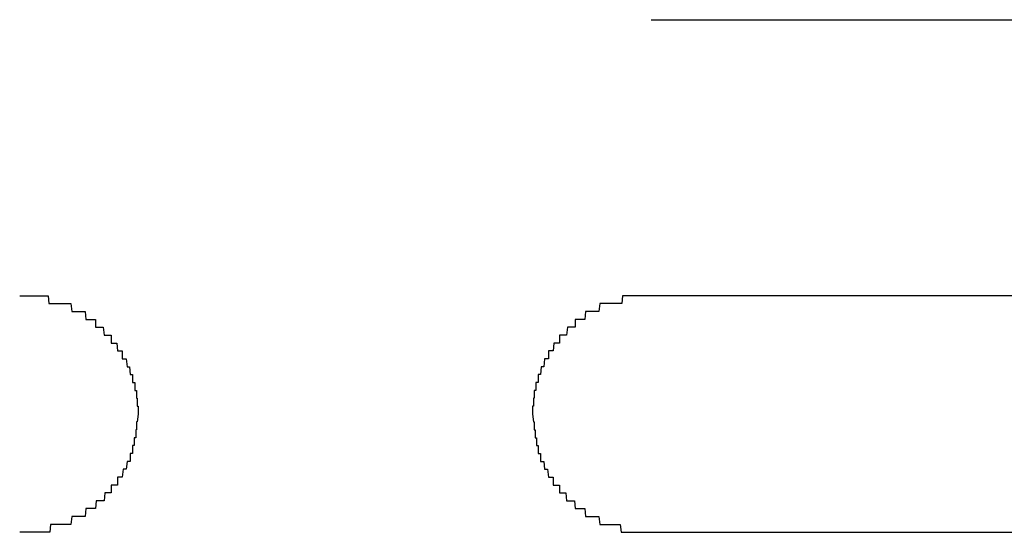
# Model space of a CAD drawing. Extents: x 542 to 20478, y 217 to 14052.
# Drawn here: x 5504 to 5517, y 12503 to 12510 of the extents above; entities that cross this region are included whole.
import ezdxf

# ---------------------------------------------------------------- set-up
doc = ezdxf.new("R2010")
doc.units = 0
doc.header["$LTSCALE"] = 50
doc.header["$MEASUREMENT"] = 0
doc.layers.add('鼻隠し前コーナー樹脂', color=4, linetype='CONTINUOUS')

msp = doc.modelspace()

# ---------------------------------------------------------------- linework, layer by layer
at = {"layer": '鼻隠し前コーナー樹脂', "linetype": 'Continuous'}
for p, q in [((5512.499, 12509.675), (5538.499, 12509.675)), ((5538.499, 12506.175), (5512.499, 12506.175)), ((5512.499, 12503.175), (5538.499, 12503.175))]:
    msp.add_line(p, q, dxfattribs=at)
at = {"layer": '鼻隠し前コーナー樹脂'}
for p, q in [((5504.499, 12506.175), (5504.509, 12506.175)), ((5504.509, 12506.175), (5504.519, 12506.175)), ((5504.519, 12506.175), (5504.529, 12506.175)), ((5504.529, 12506.175), (5504.539, 12506.175)), ((5504.539, 12506.175), (5504.549, 12506.175)), ((5504.549, 12506.175), (5504.559, 12506.175)), ((5504.559, 12506.175), (5504.569, 12506.175)), ((5504.569, 12506.175), (5504.579, 12506.175)), ((5504.579, 12506.175), (5504.589, 12506.175)), ((5504.589, 12506.175), (5504.599, 12506.175)), ((5504.599, 12506.175), (5504.609, 12506.175)), ((5504.609, 12506.175), (5504.619, 12506.175)), ((5504.619, 12506.175), (5504.629, 12506.175)), ((5504.629, 12506.175), (5504.639, 12506.175)), ((5504.639, 12506.175), (5504.649, 12506.175)), ((5504.649, 12506.175), (5504.659, 12506.175)), ((5504.659, 12506.175), (5504.669, 12506.175)), ((5504.669, 12506.175), (5504.679, 12506.175)), ((5504.679, 12506.175), (5504.689, 12506.175)), ((5504.689, 12506.175), (5504.699, 12506.175)), ((5504.699, 12506.175), (5504.709, 12506.175)), ((5504.709, 12506.175), (5504.719, 12506.175)), ((5504.719, 12506.175), (5504.729, 12506.175)), ((5504.729, 12506.175), (5504.739, 12506.175)), ((5504.739, 12506.175), (5504.749, 12506.175)), ((5504.749, 12506.175), (5504.759, 12506.175)), ((5504.759, 12506.175), (5504.769, 12506.175)), ((5504.769, 12506.175), (5504.779, 12506.175)), ((5504.779, 12506.175), (5504.789, 12506.175)), ((5504.789, 12506.175), (5504.799, 12506.175)), ((5504.799, 12506.175), (5504.809, 12506.175)), ((5504.809, 12506.175), (5504.819, 12506.175)), ((5504.819, 12506.175), (5504.829, 12506.175)), ((5504.829, 12506.175), (5504.839, 12506.175)), ((5504.839, 12506.175), (5504.849, 12506.175)), ((5504.849, 12506.175), (5504.859, 12506.175)), ((5504.859, 12506.175), (5504.869, 12506.075)), ((5512.139, 12506.175), (5512.129, 12506.075)), ((5512.149, 12506.175), (5512.139, 12506.175)), ((5512.159, 12506.175), (5512.149, 12506.175)), ((5512.169, 12506.175), (5512.159, 12506.175)), ((5512.179, 12506.175), (5512.169, 12506.175)), ((5512.189, 12506.175), (5512.179, 12506.175)), ((5512.199, 12506.175), (5512.189, 12506.175)), ((5512.209, 12506.175), (5512.199, 12506.175)), ((5512.219, 12506.175), (5512.209, 12506.175)), ((5512.229, 12506.175), (5512.219, 12506.175)), ((5512.239, 12506.175), (5512.229, 12506.175)), ((5512.249, 12506.175), (5512.239, 12506.175)), ((5512.259, 12506.175), (5512.249, 12506.175)), ((5512.269, 12506.175), (5512.259, 12506.175)), ((5512.279, 12506.175), (5512.269, 12506.175)), ((5512.289, 12506.175), (5512.279, 12506.175)), ((5512.299, 12506.175), (5512.289, 12506.175)), ((5512.309, 12506.175), (5512.299, 12506.175)), ((5512.319, 12506.175), (5512.309, 12506.175)), ((5512.329, 12506.175), (5512.319, 12506.175)), ((5512.339, 12506.175), (5512.329, 12506.175)), ((5512.349, 12506.175), (5512.339, 12506.175)), ((5512.359, 12506.175), (5512.349, 12506.175)), ((5512.369, 12506.175), (5512.359, 12506.175)), ((5512.379, 12506.175), (5512.369, 12506.175)), ((5512.389, 12506.175), (5512.379, 12506.175)), ((5512.399, 12506.175), (5512.389, 12506.175)), ((5512.409, 12506.175), (5512.399, 12506.175)), ((5512.419, 12506.175), (5512.409, 12506.175)), ((5512.429, 12506.175), (5512.419, 12506.175)), ((5512.439, 12506.175), (5512.429, 12506.175)), ((5512.449, 12506.175), (5512.439, 12506.175)), ((5512.459, 12506.175), (5512.449, 12506.175)), ((5512.469, 12506.175), (5512.459, 12506.175)), ((5512.479, 12506.175), (5512.469, 12506.175)), ((5512.489, 12506.175), (5512.479, 12506.175)), ((5512.499, 12506.175), (5512.489, 12506.175)), ((5504.869, 12506.075), (5504.879, 12506.075)), ((5504.879, 12506.075), (5504.889, 12506.075)), ((5504.889, 12506.075), (5504.899, 12506.075)), ((5504.899, 12506.075), (5504.909, 12506.075)), ((5504.909, 12506.075), (5504.919, 12506.075)), ((5504.919, 12506.075), (5504.929, 12506.075)), ((5504.929, 12506.075), (5504.939, 12506.075)), ((5504.939, 12506.075), (5504.949, 12506.075)), ((5504.949, 12506.075), (5504.959, 12506.075)), ((5504.959, 12506.075), (5504.969, 12506.075)), ((5504.969, 12506.075), (5504.979, 12506.075)), ((5504.979, 12506.075), (5504.989, 12506.075)), ((5504.989, 12506.075), (5504.999, 12506.075)), ((5504.999, 12506.075), (5505.009, 12506.075)), ((5505.009, 12506.075), (5505.019, 12506.075)), ((5505.019, 12506.075), (5505.029, 12506.075)), ((5505.029, 12506.075), (5505.039, 12506.075)), ((5505.039, 12506.075), (5505.049, 12506.075)), ((5505.049, 12506.075), (5505.059, 12506.075)), ((5505.059, 12506.075), (5505.069, 12506.075)), ((5505.069, 12506.075), (5505.079, 12506.075)), ((5505.079, 12506.075), (5505.089, 12506.075)), ((5505.089, 12506.075), (5505.099, 12506.075)), ((5505.099, 12506.075), (5505.109, 12506.075)), ((5505.109, 12506.075), (5505.119, 12506.075)), ((5505.119, 12506.075), (5505.129, 12506.075)), ((5505.129, 12506.075), (5505.139, 12506.075)), ((5505.139, 12506.075), (5505.149, 12506.075)), ((5505.149, 12506.075), (5505.159, 12505.975)), ((5511.849, 12506.075), (5511.839, 12505.975)), ((5511.859, 12506.075), (5511.849, 12506.075)), ((5511.869, 12506.075), (5511.859, 12506.075)), ((5511.879, 12506.075), (5511.869, 12506.075)), ((5511.889, 12506.075), (5511.879, 12506.075)), ((5511.899, 12506.075), (5511.889, 12506.075)), ((5511.909, 12506.075), (5511.899, 12506.075)), ((5511.919, 12506.075), (5511.909, 12506.075)), ((5511.929, 12506.075), (5511.919, 12506.075)), ((5511.939, 12506.075), (5511.929, 12506.075)), ((5511.949, 12506.075), (5511.939, 12506.075)), ((5511.959, 12506.075), (5511.949, 12506.075)), ((5511.969, 12506.075), (5511.959, 12506.075)), ((5511.979, 12506.075), (5511.969, 12506.075)), ((5511.989, 12506.075), (5511.979, 12506.075)), ((5511.999, 12506.075), (5511.989, 12506.075)), ((5512.009, 12506.075), (5511.999, 12506.075)), ((5512.019, 12506.075), (5512.009, 12506.075)), ((5512.029, 12506.075), (5512.019, 12506.075)), ((5512.039, 12506.075), (5512.029, 12506.075)), ((5512.049, 12506.075), (5512.039, 12506.075)), ((5512.059, 12506.075), (5512.049, 12506.075)), ((5512.069, 12506.075), (5512.059, 12506.075)), ((5512.079, 12506.075), (5512.069, 12506.075)), ((5512.089, 12506.075), (5512.079, 12506.075)), ((5512.099, 12506.075), (5512.089, 12506.075)), ((5512.109, 12506.075), (5512.099, 12506.075)), ((5512.119, 12506.075), (5512.109, 12506.075)), ((5512.129, 12506.075), (5512.119, 12506.075)), ((5505.159, 12505.975), (5505.169, 12505.975)), ((5505.169, 12505.975), (5505.179, 12505.975)), ((5505.179, 12505.975), (5505.189, 12505.975)), ((5505.189, 12505.975), (5505.199, 12505.975)), ((5505.199, 12505.975), (5505.209, 12505.975)), ((5505.209, 12505.975), (5505.219, 12505.975)), ((5505.219, 12505.975), (5505.229, 12505.975)), ((5505.229, 12505.975), (5505.239, 12505.975)), ((5505.239, 12505.975), (5505.249, 12505.975)), ((5505.249, 12505.975), (5505.259, 12505.975)), ((5505.259, 12505.975), (5505.269, 12505.975)), ((5505.269, 12505.975), (5505.279, 12505.975)), ((5505.279, 12505.975), (5505.289, 12505.975)), ((5505.289, 12505.975), (5505.299, 12505.975)), ((5505.299, 12505.975), (5505.309, 12505.975)), ((5505.309, 12505.975), (5505.319, 12505.975)), ((5505.319, 12505.975), (5505.329, 12505.975)), ((5505.329, 12505.975), (5505.339, 12505.875)), ((5511.669, 12505.975), (5511.659, 12505.875)), ((5511.679, 12505.975), (5511.669, 12505.975)), ((5511.689, 12505.975), (5511.679, 12505.975)), ((5511.699, 12505.975), (5511.689, 12505.975)), ((5511.709, 12505.975), (5511.699, 12505.975)), ((5511.719, 12505.975), (5511.709, 12505.975)), ((5511.729, 12505.975), (5511.719, 12505.975)), ((5511.739, 12505.975), (5511.729, 12505.975)), ((5511.749, 12505.975), (5511.739, 12505.975)), ((5511.759, 12505.975), (5511.749, 12505.975)), ((5511.769, 12505.975), (5511.759, 12505.975)), ((5511.779, 12505.975), (5511.769, 12505.975)), ((5511.789, 12505.975), (5511.779, 12505.975)), ((5511.799, 12505.975), (5511.789, 12505.975)), ((5511.809, 12505.975), (5511.799, 12505.975)), ((5511.819, 12505.975), (5511.809, 12505.975)), ((5511.829, 12505.975), (5511.819, 12505.975)), ((5511.839, 12505.975), (5511.829, 12505.975)), ((5505.339, 12505.875), (5505.349, 12505.875)), ((5505.349, 12505.875), (5505.359, 12505.875)), ((5505.359, 12505.875), (5505.369, 12505.875)), ((5505.369, 12505.875), (5505.379, 12505.875)), ((5505.379, 12505.875), (5505.389, 12505.875)), ((5505.389, 12505.875), (5505.399, 12505.875)), ((5505.399, 12505.875), (5505.409, 12505.875)), ((5505.409, 12505.875), (5505.419, 12505.875)), ((5505.419, 12505.875), (5505.429, 12505.875)), ((5505.429, 12505.875), (5505.439, 12505.875)), ((5505.439, 12505.875), (5505.449, 12505.875)), ((5505.449, 12505.875), (5505.459, 12505.875)), ((5505.459, 12505.875), (5505.459, 12505.775)), ((5505.459, 12505.775), (5505.469, 12505.775)), ((5505.469, 12505.775), (5505.479, 12505.775)), ((5505.479, 12505.775), (5505.489, 12505.775)), ((5505.489, 12505.775), (5505.499, 12505.775)), ((5505.499, 12505.775), (5505.509, 12505.775)), ((5505.509, 12505.775), (5505.519, 12505.775)), ((5505.519, 12505.775), (5505.529, 12505.775)), ((5505.529, 12505.775), (5505.539, 12505.775)), ((5505.539, 12505.775), (5505.549, 12505.775)), ((5505.549, 12505.775), (5505.559, 12505.775)), ((5505.559, 12505.775), (5505.569, 12505.675)), ((5511.439, 12505.775), (5511.429, 12505.675)), ((5511.449, 12505.775), (5511.439, 12505.775)), ((5511.459, 12505.775), (5511.449, 12505.775)), ((5511.469, 12505.775), (5511.459, 12505.775)), ((5511.479, 12505.775), (5511.469, 12505.775)), ((5511.489, 12505.775), (5511.479, 12505.775)), ((5511.499, 12505.775), (5511.489, 12505.775)), ((5511.509, 12505.775), (5511.499, 12505.775)), ((5511.519, 12505.775), (5511.509, 12505.775)), ((5511.529, 12505.775), (5511.519, 12505.775)), ((5511.539, 12505.775), (5511.529, 12505.775)), ((5511.549, 12505.875), (5511.539, 12505.875)), ((5511.539, 12505.875), (5511.539, 12505.775)), ((5511.559, 12505.875), (5511.549, 12505.875)), ((5511.569, 12505.875), (5511.559, 12505.875)), ((5511.579, 12505.875), (5511.569, 12505.875)), ((5511.589, 12505.875), (5511.579, 12505.875)), ((5511.599, 12505.875), (5511.589, 12505.875)), ((5511.609, 12505.875), (5511.599, 12505.875)), ((5511.619, 12505.875), (5511.609, 12505.875)), ((5511.629, 12505.875), (5511.619, 12505.875)), ((5511.639, 12505.875), (5511.629, 12505.875)), ((5511.649, 12505.875), (5511.639, 12505.875)), ((5511.659, 12505.875), (5511.649, 12505.875)), ((5505.569, 12505.675), (5505.579, 12505.675)), ((5505.579, 12505.675), (5505.589, 12505.675)), ((5505.589, 12505.675), (5505.599, 12505.675)), ((5505.599, 12505.675), (5505.609, 12505.675)), ((5505.609, 12505.675), (5505.619, 12505.675)), ((5505.619, 12505.675), (5505.629, 12505.675)), ((5505.629, 12505.675), (5505.639, 12505.675)), ((5505.639, 12505.675), (5505.649, 12505.675)), ((5505.649, 12505.675), (5505.659, 12505.675)), ((5505.659, 12505.675), (5505.659, 12505.575)), ((5511.349, 12505.675), (5511.339, 12505.675)), ((5511.339, 12505.675), (5511.339, 12505.575)), ((5511.359, 12505.675), (5511.349, 12505.675)), ((5511.369, 12505.675), (5511.359, 12505.675)), ((5511.379, 12505.675), (5511.369, 12505.675)), ((5511.389, 12505.675), (5511.379, 12505.675)), ((5511.399, 12505.675), (5511.389, 12505.675)), ((5511.409, 12505.675), (5511.399, 12505.675)), ((5511.419, 12505.675), (5511.409, 12505.675)), ((5511.429, 12505.675), (5511.419, 12505.675)), ((5505.659, 12505.575), (5505.669, 12505.575)), ((5505.669, 12505.575), (5505.679, 12505.575)), ((5505.679, 12505.575), (5505.689, 12505.575)), ((5505.689, 12505.575), (5505.699, 12505.575)), ((5505.699, 12505.575), (5505.709, 12505.575)), ((5505.709, 12505.575), (5505.719, 12505.575)), ((5505.719, 12505.575), (5505.729, 12505.575)), ((5505.729, 12505.575), (5505.739, 12505.475)), ((5511.269, 12505.575), (5511.259, 12505.475)), ((5511.279, 12505.575), (5511.269, 12505.575)), ((5511.289, 12505.575), (5511.279, 12505.575)), ((5511.299, 12505.575), (5511.289, 12505.575)), ((5511.309, 12505.575), (5511.299, 12505.575)), ((5511.319, 12505.575), (5511.309, 12505.575)), ((5511.329, 12505.575), (5511.319, 12505.575)), ((5511.339, 12505.575), (5511.329, 12505.575)), ((5505.739, 12505.475), (5505.749, 12505.475)), ((5505.749, 12505.475), (5505.759, 12505.475)), ((5505.759, 12505.475), (5505.769, 12505.475)), ((5505.769, 12505.475), (5505.779, 12505.475)), ((5505.779, 12505.475), (5505.789, 12505.475)), ((5505.789, 12505.475), (5505.799, 12505.475)), ((5505.799, 12505.475), (5505.799, 12505.375)), ((5511.209, 12505.475), (5511.199, 12505.475)), ((5511.199, 12505.475), (5511.199, 12505.375)), ((5511.219, 12505.475), (5511.209, 12505.475)), ((5511.229, 12505.475), (5511.219, 12505.475)), ((5511.239, 12505.475), (5511.229, 12505.475)), ((5511.249, 12505.475), (5511.239, 12505.475)), ((5511.259, 12505.475), (5511.249, 12505.475)), ((5505.799, 12505.375), (5505.809, 12505.375)), ((5505.809, 12505.375), (5505.819, 12505.375)), ((5505.819, 12505.375), (5505.829, 12505.375)), ((5505.829, 12505.375), (5505.839, 12505.375)), ((5505.839, 12505.375), (5505.849, 12505.375)), ((5505.849, 12505.375), (5505.859, 12505.275)), ((5505.859, 12505.275), (5505.869, 12505.275)), ((5505.869, 12505.275), (5505.879, 12505.275)), ((5505.879, 12505.275), (5505.889, 12505.275)), ((5505.889, 12505.275), (5505.899, 12505.175)), ((5511.109, 12505.275), (5511.099, 12505.175)), ((5511.119, 12505.275), (5511.109, 12505.275)), ((5511.129, 12505.275), (5511.119, 12505.275)), ((5511.139, 12505.275), (5511.129, 12505.275)), ((5511.149, 12505.375), (5511.139, 12505.275)), ((5511.159, 12505.375), (5511.149, 12505.375)), ((5511.169, 12505.375), (5511.159, 12505.375)), ((5511.179, 12505.375), (5511.169, 12505.375)), ((5511.189, 12505.375), (5511.179, 12505.375)), ((5511.199, 12505.375), (5511.189, 12505.375)), ((5505.899, 12505.175), (5505.909, 12505.175)), ((5505.909, 12505.175), (5505.919, 12505.175)), ((5505.919, 12505.175), (5505.929, 12505.175)), ((5505.929, 12505.175), (5505.929, 12505.075)), ((5511.079, 12505.175), (5511.069, 12505.175)), ((5511.069, 12505.175), (5511.069, 12505.075)), ((5511.089, 12505.175), (5511.079, 12505.175)), ((5511.099, 12505.175), (5511.089, 12505.175)), ((5505.929, 12505.075), (5505.939, 12505.075)), ((5505.939, 12505.075), (5505.949, 12505.075)), ((5505.949, 12505.075), (5505.959, 12505.075)), ((5505.959, 12505.075), (5505.959, 12504.975)), ((5511.049, 12505.075), (5511.039, 12505.075)), ((5511.039, 12505.075), (5511.039, 12504.975)), ((5511.059, 12505.075), (5511.049, 12505.075)), ((5511.069, 12505.075), (5511.059, 12505.075)), ((5505.959, 12504.975), (5505.969, 12504.975)), ((5505.969, 12504.975), (5505.979, 12504.975)), ((5505.979, 12504.975), (5505.979, 12504.875)), ((5511.029, 12504.975), (5511.019, 12504.975)), ((5511.019, 12504.975), (5511.019, 12504.875)), ((5511.039, 12504.975), (5511.029, 12504.975)), ((5505.979, 12504.875), (5505.989, 12504.875)), ((5505.989, 12504.875), (5505.989, 12504.775)), ((5505.989, 12504.775), (5505.999, 12504.775)), ((5505.999, 12504.775), (5505.999, 12504.675)), ((5511.009, 12504.775), (5510.999, 12504.775)), ((5510.999, 12504.775), (5510.999, 12504.675)), ((5511.019, 12504.875), (5511.009, 12504.875)), ((5511.009, 12504.875), (5511.009, 12504.775)), ((5505.999, 12504.675), (5505.989, 12504.575)), ((5510.999, 12504.675), (5511.009, 12504.575)), ((5505.989, 12504.575), (5505.979, 12504.575)), ((5505.979, 12504.575), (5505.979, 12504.475)), ((5511.009, 12504.575), (5511.019, 12504.575)), ((5511.019, 12504.575), (5511.019, 12504.475)), ((5505.979, 12504.475), (5505.969, 12504.475)), ((5505.969, 12504.475), (5505.969, 12504.375)), ((5511.019, 12504.475), (5511.029, 12504.475)), ((5511.029, 12504.475), (5511.029, 12504.375)), ((5505.939, 12504.275), (5505.929, 12504.275)), ((5505.929, 12504.275), (5505.929, 12504.175)), ((5505.949, 12504.275), (5505.939, 12504.275)), ((5505.959, 12504.375), (5505.949, 12504.375)), ((5505.949, 12504.375), (5505.949, 12504.275)), ((5505.969, 12504.375), (5505.959, 12504.375)), ((5511.029, 12504.375), (5511.039, 12504.375)), ((5511.039, 12504.375), (5511.049, 12504.375)), ((5511.049, 12504.375), (5511.049, 12504.275)), ((5511.049, 12504.275), (5511.059, 12504.275)), ((5511.059, 12504.275), (5511.069, 12504.275)), ((5511.069, 12504.275), (5511.069, 12504.175)), ((5505.909, 12504.175), (5505.899, 12504.175)), ((5505.899, 12504.175), (5505.899, 12504.075)), ((5505.919, 12504.175), (5505.909, 12504.175)), ((5505.929, 12504.175), (5505.919, 12504.175)), ((5511.069, 12504.175), (5511.079, 12504.175)), ((5511.079, 12504.175), (5511.089, 12504.175)), ((5511.089, 12504.175), (5511.099, 12504.175)), ((5511.099, 12504.175), (5511.099, 12504.075)), ((5505.859, 12504.075), (5505.849, 12503.975)), ((5505.869, 12504.075), (5505.859, 12504.075)), ((5505.879, 12504.075), (5505.869, 12504.075)), ((5505.889, 12504.075), (5505.879, 12504.075)), ((5505.899, 12504.075), (5505.889, 12504.075)), ((5511.099, 12504.075), (5511.109, 12504.075)), ((5511.109, 12504.075), (5511.119, 12504.075)), ((5511.119, 12504.075), (5511.129, 12504.075)), ((5511.129, 12504.075), (5511.139, 12504.075)), ((5511.139, 12504.075), (5511.149, 12503.975)), ((5505.809, 12503.975), (5505.799, 12503.875)), ((5505.819, 12503.975), (5505.809, 12503.975)), ((5505.829, 12503.975), (5505.819, 12503.975)), ((5505.839, 12503.975), (5505.829, 12503.975)), ((5505.849, 12503.975), (5505.839, 12503.975)), ((5511.149, 12503.975), (5511.159, 12503.975)), ((5511.159, 12503.975), (5511.169, 12503.975)), ((5511.169, 12503.975), (5511.179, 12503.975)), ((5511.179, 12503.975), (5511.189, 12503.975)), ((5511.189, 12503.975), (5511.199, 12503.875)), ((5505.669, 12503.775), (5505.659, 12503.775)), ((5505.659, 12503.775), (5505.659, 12503.675)), ((5505.679, 12503.775), (5505.669, 12503.775)), ((5505.689, 12503.775), (5505.679, 12503.775)), ((5505.699, 12503.775), (5505.689, 12503.775)), ((5505.709, 12503.775), (5505.699, 12503.775)), ((5505.719, 12503.775), (5505.709, 12503.775)), ((5505.729, 12503.775), (5505.719, 12503.775)), ((5505.739, 12503.775), (5505.729, 12503.775)), ((5505.749, 12503.875), (5505.739, 12503.875)), ((5505.739, 12503.875), (5505.739, 12503.775)), ((5505.759, 12503.875), (5505.749, 12503.875)), ((5505.769, 12503.875), (5505.759, 12503.875)), ((5505.779, 12503.875), (5505.769, 12503.875)), ((5505.789, 12503.875), (5505.779, 12503.875)), ((5505.799, 12503.875), (5505.789, 12503.875)), ((5511.199, 12503.875), (5511.209, 12503.875)), ((5511.209, 12503.875), (5511.219, 12503.875)), ((5511.219, 12503.875), (5511.229, 12503.875)), ((5511.229, 12503.875), (5511.239, 12503.875)), ((5511.239, 12503.875), (5511.249, 12503.875)), ((5511.249, 12503.875), (5511.259, 12503.875)), ((5511.259, 12503.875), (5511.259, 12503.775)), ((5511.259, 12503.775), (5511.269, 12503.775)), ((5511.269, 12503.775), (5511.279, 12503.775)), ((5511.279, 12503.775), (5511.289, 12503.775)), ((5511.289, 12503.775), (5511.299, 12503.775)), ((5511.299, 12503.775), (5511.309, 12503.775)), ((5511.309, 12503.775), (5511.319, 12503.775)), ((5511.319, 12503.775), (5511.329, 12503.775)), ((5511.329, 12503.775), (5511.339, 12503.775)), ((5511.339, 12503.775), (5511.339, 12503.675)), ((5505.579, 12503.675), (5505.569, 12503.575)), ((5505.589, 12503.675), (5505.579, 12503.675)), ((5505.599, 12503.675), (5505.589, 12503.675)), ((5505.609, 12503.675), (5505.599, 12503.675)), ((5505.619, 12503.675), (5505.609, 12503.675)), ((5505.629, 12503.675), (5505.619, 12503.675)), ((5505.639, 12503.675), (5505.629, 12503.675)), ((5505.649, 12503.675), (5505.639, 12503.675)), ((5505.659, 12503.675), (5505.649, 12503.675)), ((5511.339, 12503.675), (5511.349, 12503.675)), ((5511.349, 12503.675), (5511.359, 12503.675)), ((5511.359, 12503.675), (5511.369, 12503.675)), ((5511.369, 12503.675), (5511.379, 12503.675)), ((5511.379, 12503.675), (5511.389, 12503.675)), ((5511.389, 12503.675), (5511.399, 12503.675)), ((5511.399, 12503.675), (5511.409, 12503.675)), ((5511.409, 12503.675), (5511.419, 12503.675)), ((5511.419, 12503.675), (5511.429, 12503.575)), ((5505.469, 12503.575), (5505.459, 12503.475)), ((5505.479, 12503.575), (5505.469, 12503.575)), ((5505.489, 12503.575), (5505.479, 12503.575)), ((5505.499, 12503.575), (5505.489, 12503.575)), ((5505.509, 12503.575), (5505.499, 12503.575)), ((5505.519, 12503.575), (5505.509, 12503.575)), ((5505.529, 12503.575), (5505.519, 12503.575)), ((5505.539, 12503.575), (5505.529, 12503.575)), ((5505.549, 12503.575), (5505.539, 12503.575)), ((5505.559, 12503.575), (5505.549, 12503.575)), ((5505.569, 12503.575), (5505.559, 12503.575)), ((5511.429, 12503.575), (5511.439, 12503.575)), ((5511.439, 12503.575), (5511.449, 12503.575)), ((5511.449, 12503.575), (5511.459, 12503.575)), ((5511.459, 12503.575), (5511.469, 12503.575)), ((5511.469, 12503.575), (5511.479, 12503.575)), ((5511.479, 12503.575), (5511.489, 12503.575)), ((5511.489, 12503.575), (5511.499, 12503.575)), ((5511.499, 12503.575), (5511.509, 12503.575)), ((5511.509, 12503.575), (5511.519, 12503.575)), ((5511.519, 12503.575), (5511.529, 12503.575)), ((5511.529, 12503.575), (5511.539, 12503.475)), ((5505.339, 12503.475), (5505.329, 12503.375)), ((5505.349, 12503.475), (5505.339, 12503.475)), ((5505.359, 12503.475), (5505.349, 12503.475)), ((5505.369, 12503.475), (5505.359, 12503.475)), ((5505.379, 12503.475), (5505.369, 12503.475)), ((5505.389, 12503.475), (5505.379, 12503.475)), ((5505.399, 12503.475), (5505.389, 12503.475)), ((5505.409, 12503.475), (5505.399, 12503.475)), ((5505.419, 12503.475), (5505.409, 12503.475)), ((5505.429, 12503.475), (5505.419, 12503.475)), ((5505.439, 12503.475), (5505.429, 12503.475)), ((5505.449, 12503.475), (5505.439, 12503.475)), ((5505.459, 12503.475), (5505.449, 12503.475)), ((5511.539, 12503.475), (5511.549, 12503.475)), ((5511.549, 12503.475), (5511.559, 12503.475)), ((5511.559, 12503.475), (5511.569, 12503.475)), ((5511.569, 12503.475), (5511.579, 12503.475)), ((5511.579, 12503.475), (5511.589, 12503.475)), ((5511.589, 12503.475), (5511.599, 12503.475)), ((5511.599, 12503.475), (5511.609, 12503.475)), ((5511.609, 12503.475), (5511.619, 12503.475)), ((5511.619, 12503.475), (5511.629, 12503.475)), ((5511.629, 12503.475), (5511.639, 12503.475)), ((5511.639, 12503.475), (5511.649, 12503.475)), ((5511.649, 12503.475), (5511.659, 12503.475)), ((5511.659, 12503.475), (5511.669, 12503.375)), ((5504.889, 12503.275), (5504.879, 12503.175)), ((5504.899, 12503.275), (5504.889, 12503.275)), ((5504.909, 12503.275), (5504.899, 12503.275)), ((5504.919, 12503.275), (5504.909, 12503.275)), ((5504.929, 12503.275), (5504.919, 12503.275)), ((5504.939, 12503.275), (5504.929, 12503.275)), ((5504.949, 12503.275), (5504.939, 12503.275)), ((5504.959, 12503.275), (5504.949, 12503.275)), ((5504.969, 12503.275), (5504.959, 12503.275)), ((5504.979, 12503.275), (5504.969, 12503.275)), ((5504.989, 12503.275), (5504.979, 12503.275)), ((5504.999, 12503.275), (5504.989, 12503.275)), ((5505.009, 12503.275), (5504.999, 12503.275)), ((5505.019, 12503.275), (5505.009, 12503.275)), ((5505.029, 12503.275), (5505.019, 12503.275)), ((5505.039, 12503.275), (5505.029, 12503.275)), ((5505.049, 12503.275), (5505.039, 12503.275)), ((5505.059, 12503.275), (5505.049, 12503.275)), ((5505.069, 12503.275), (5505.059, 12503.275)), ((5505.079, 12503.275), (5505.069, 12503.275)), ((5505.089, 12503.275), (5505.079, 12503.275)), ((5505.099, 12503.275), (5505.089, 12503.275)), ((5505.109, 12503.275), (5505.099, 12503.275)), ((5505.119, 12503.275), (5505.109, 12503.275)), ((5505.129, 12503.275), (5505.119, 12503.275)), ((5505.139, 12503.275), (5505.129, 12503.275)), ((5505.149, 12503.275), (5505.139, 12503.275)), ((5505.159, 12503.375), (5505.149, 12503.275)), ((5505.169, 12503.375), (5505.159, 12503.375)), ((5505.179, 12503.375), (5505.169, 12503.375)), ((5505.189, 12503.375), (5505.179, 12503.375)), ((5505.199, 12503.375), (5505.189, 12503.375)), ((5505.209, 12503.375), (5505.199, 12503.375)), ((5505.219, 12503.375), (5505.209, 12503.375)), ((5505.229, 12503.375), (5505.219, 12503.375)), ((5505.239, 12503.375), (5505.229, 12503.375)), ((5505.249, 12503.375), (5505.239, 12503.375)), ((5505.259, 12503.375), (5505.249, 12503.375)), ((5505.269, 12503.375), (5505.259, 12503.375)), ((5505.279, 12503.375), (5505.269, 12503.375)), ((5505.289, 12503.375), (5505.279, 12503.375)), ((5505.299, 12503.375), (5505.289, 12503.375)), ((5505.309, 12503.375), (5505.299, 12503.375)), ((5505.319, 12503.375), (5505.309, 12503.375)), ((5505.329, 12503.375), (5505.319, 12503.375)), ((5511.669, 12503.375), (5511.679, 12503.375)), ((5511.679, 12503.375), (5511.689, 12503.375)), ((5511.689, 12503.375), (5511.699, 12503.375)), ((5511.699, 12503.375), (5511.709, 12503.375)), ((5511.709, 12503.375), (5511.719, 12503.375)), ((5511.719, 12503.375), (5511.729, 12503.375)), ((5511.729, 12503.375), (5511.739, 12503.375)), ((5511.739, 12503.375), (5511.749, 12503.375)), ((5511.749, 12503.375), (5511.759, 12503.375)), ((5511.759, 12503.375), (5511.769, 12503.375)), ((5511.769, 12503.375), (5511.779, 12503.375)), ((5511.779, 12503.375), (5511.789, 12503.375)), ((5511.789, 12503.375), (5511.799, 12503.375)), ((5511.799, 12503.375), (5511.809, 12503.375)), ((5511.809, 12503.375), (5511.819, 12503.375)), ((5511.819, 12503.375), (5511.829, 12503.375)), ((5511.829, 12503.375), (5511.839, 12503.375)), ((5511.839, 12503.375), (5511.849, 12503.275)), ((5511.849, 12503.275), (5511.859, 12503.275)), ((5511.859, 12503.275), (5511.869, 12503.275)), ((5511.869, 12503.275), (5511.879, 12503.275)), ((5511.879, 12503.275), (5511.889, 12503.275)), ((5511.889, 12503.275), (5511.899, 12503.275)), ((5511.899, 12503.275), (5511.909, 12503.275)), ((5511.909, 12503.275), (5511.919, 12503.275)), ((5511.919, 12503.275), (5511.929, 12503.275)), ((5511.929, 12503.275), (5511.939, 12503.275)), ((5511.939, 12503.275), (5511.949, 12503.275)), ((5511.949, 12503.275), (5511.959, 12503.275)), ((5511.959, 12503.275), (5511.969, 12503.275)), ((5511.969, 12503.275), (5511.979, 12503.275)), ((5511.979, 12503.275), (5511.989, 12503.275)), ((5511.989, 12503.275), (5511.999, 12503.275)), ((5511.999, 12503.275), (5512.009, 12503.275)), ((5512.009, 12503.275), (5512.019, 12503.275)), ((5512.019, 12503.275), (5512.029, 12503.275)), ((5512.029, 12503.275), (5512.039, 12503.275)), ((5512.039, 12503.275), (5512.049, 12503.275)), ((5512.049, 12503.275), (5512.059, 12503.275)), ((5512.059, 12503.275), (5512.069, 12503.275)), ((5512.069, 12503.275), (5512.079, 12503.275)), ((5512.079, 12503.275), (5512.089, 12503.275)), ((5512.089, 12503.275), (5512.099, 12503.275)), ((5512.099, 12503.275), (5512.109, 12503.275)), ((5512.109, 12503.275), (5512.119, 12503.175)), ((5504.509, 12503.175), (5504.499, 12503.175)), ((5504.519, 12503.175), (5504.509, 12503.175)), ((5504.529, 12503.175), (5504.519, 12503.175)), ((5504.539, 12503.175), (5504.529, 12503.175)), ((5504.549, 12503.175), (5504.539, 12503.175)), ((5504.559, 12503.175), (5504.549, 12503.175)), ((5504.569, 12503.175), (5504.559, 12503.175)), ((5504.579, 12503.175), (5504.569, 12503.175)), ((5504.589, 12503.175), (5504.579, 12503.175)), ((5504.599, 12503.175), (5504.589, 12503.175)), ((5504.609, 12503.175), (5504.599, 12503.175)), ((5504.619, 12503.175), (5504.609, 12503.175)), ((5504.629, 12503.175), (5504.619, 12503.175)), ((5504.639, 12503.175), (5504.629, 12503.175)), ((5504.649, 12503.175), (5504.639, 12503.175)), ((5504.659, 12503.175), (5504.649, 12503.175)), ((5504.669, 12503.175), (5504.659, 12503.175)), ((5504.679, 12503.175), (5504.669, 12503.175)), ((5504.689, 12503.175), (5504.679, 12503.175)), ((5504.699, 12503.175), (5504.689, 12503.175)), ((5504.709, 12503.175), (5504.699, 12503.175)), ((5504.719, 12503.175), (5504.709, 12503.175)), ((5504.729, 12503.175), (5504.719, 12503.175)), ((5504.739, 12503.175), (5504.729, 12503.175)), ((5504.749, 12503.175), (5504.739, 12503.175)), ((5504.759, 12503.175), (5504.749, 12503.175)), ((5504.769, 12503.175), (5504.759, 12503.175)), ((5504.779, 12503.175), (5504.769, 12503.175)), ((5504.789, 12503.175), (5504.779, 12503.175)), ((5504.799, 12503.175), (5504.789, 12503.175)), ((5504.809, 12503.175), (5504.799, 12503.175)), ((5504.819, 12503.175), (5504.809, 12503.175)), ((5504.829, 12503.175), (5504.819, 12503.175)), ((5504.839, 12503.175), (5504.829, 12503.175)), ((5504.849, 12503.175), (5504.839, 12503.175)), ((5504.859, 12503.175), (5504.849, 12503.175)), ((5504.869, 12503.175), (5504.859, 12503.175)), ((5504.879, 12503.175), (5504.869, 12503.175)), ((5512.119, 12503.175), (5512.129, 12503.175)), ((5512.129, 12503.175), (5512.139, 12503.175)), ((5512.139, 12503.175), (5512.149, 12503.175)), ((5512.149, 12503.175), (5512.159, 12503.175)), ((5512.159, 12503.175), (5512.169, 12503.175)), ((5512.169, 12503.175), (5512.179, 12503.175)), ((5512.179, 12503.175), (5512.189, 12503.175)), ((5512.189, 12503.175), (5512.199, 12503.175)), ((5512.199, 12503.175), (5512.209, 12503.175)), ((5512.209, 12503.175), (5512.219, 12503.175)), ((5512.219, 12503.175), (5512.229, 12503.175)), ((5512.229, 12503.175), (5512.239, 12503.175)), ((5512.239, 12503.175), (5512.249, 12503.175)), ((5512.249, 12503.175), (5512.259, 12503.175)), ((5512.259, 12503.175), (5512.269, 12503.175)), ((5512.269, 12503.175), (5512.279, 12503.175)), ((5512.279, 12503.175), (5512.289, 12503.175)), ((5512.289, 12503.175), (5512.299, 12503.175)), ((5512.299, 12503.175), (5512.309, 12503.175)), ((5512.309, 12503.175), (5512.319, 12503.175)), ((5512.319, 12503.175), (5512.329, 12503.175)), ((5512.329, 12503.175), (5512.339, 12503.175)), ((5512.339, 12503.175), (5512.349, 12503.175)), ((5512.349, 12503.175), (5512.359, 12503.175)), ((5512.359, 12503.175), (5512.369, 12503.175)), ((5512.369, 12503.175), (5512.379, 12503.175)), ((5512.379, 12503.175), (5512.389, 12503.175)), ((5512.389, 12503.175), (5512.399, 12503.175)), ((5512.399, 12503.175), (5512.409, 12503.175)), ((5512.409, 12503.175), (5512.419, 12503.175)), ((5512.419, 12503.175), (5512.429, 12503.175)), ((5512.429, 12503.175), (5512.439, 12503.175)), ((5512.439, 12503.175), (5512.449, 12503.175)), ((5512.449, 12503.175), (5512.459, 12503.175)), ((5512.459, 12503.175), (5512.469, 12503.175)), ((5512.469, 12503.175), (5512.479, 12503.175)), ((5512.479, 12503.175), (5512.489, 12503.175)), ((5512.489, 12503.175), (5512.499, 12503.175))]:
    msp.add_line(p, q, dxfattribs=at)

doc.saveas('drawing.dxf')
